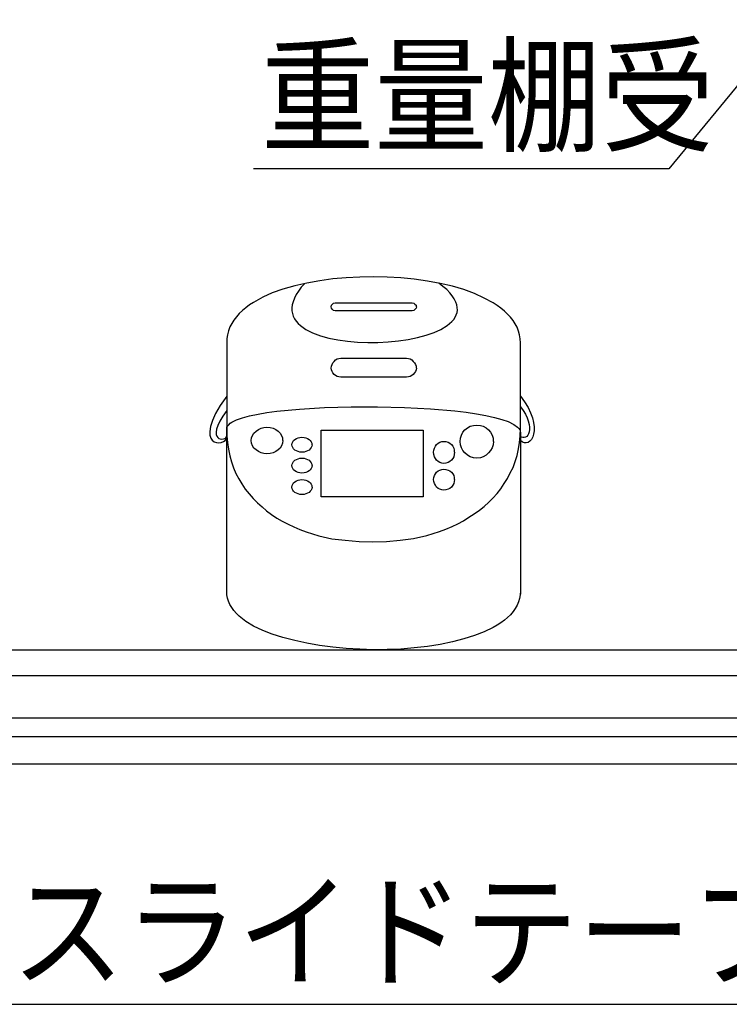
# Model space of a CAD drawing. Extents: x -4870 to 1673, y 7400 to 17220.
# Drawn here: x -1881 to -1497, y 8348 to 8881 of the extents above; entities that cross this region are included whole.
import ezdxf

# ---------------------------------------------------------------- set-up
doc = ezdxf.new("R2010")
doc.units = 0
doc.header["$LTSCALE"] = 20
doc.layers.add('AM_0', color=7, linetype='CONTINUOUS')
doc.layers.add('AM_2', color=121, linetype='CONTINUOUS')
doc.styles.get("Standard").update_dxf_attribs({"font": 'romans.shx', "width": 0.83, "bigfont": 'extfont2.shx'})

msp = doc.modelspace()

# ---------------------------------------------------------------- linework, layer by layer
at = {"layer": 'AM_0'}
for p, q in [((-1462.79, 8881.21), (-1529.31, 8800.46)), ((-1529.31, 8800.46), (-1754.43, 8800.46)), ((-2214.6, 8540), (-1450.6, 8540)), ((-2212.6, 8526), (-1452.6, 8526)), ((-1450.6, 8503), (-2214.6, 8503)), ((-2212.6, 8493), (-1452.6, 8493)), ((-1452.6, 8478), (-2212.6, 8478))]:
    msp.add_line(p, q, dxfattribs=at)
at = {"layer": 'AM_0', "extrusion": (0, 0, -1)}
msp.add_line((-1903.82, 8347.98), (-1456.52, 8347.98), dxfattribs=at)
at = {"layer": 'AM_2'}
for p, q in [((-1718.49, 8739.8), (-1725.43, 8738.52)), ((-1711.38, 8740.89), (-1718.49, 8739.8)), ((-1704.08, 8741.44), (-1711.38, 8740.89)), ((-1696.78, 8741.81), (-1704.08, 8741.44)), ((-1689.48, 8741.99), (-1696.78, 8741.81)), ((-1682, 8741.81), (-1689.48, 8741.99)), ((-1674.52, 8741.44), (-1682, 8741.81)), ((-1667.22, 8740.71), (-1674.52, 8741.44)), ((-1660.1, 8739.62), (-1667.22, 8740.71)), ((-1738.38, 8735.24), (-1744.22, 8733.23)), ((-1732, 8737.06), (-1738.38, 8735.24)), ((-1725.43, 8738.52), (-1732, 8737.06)), ((-1728.53, 8736.33), (-1729.99, 8734.14)), ((-1726.52, 8738.34), (-1728.53, 8736.33)), ((-1653.17, 8738.34), (-1660.1, 8739.62)), ((-1651.71, 8736.7), (-1653.9, 8738.52)), ((-1646.6, 8736.88), (-1653.17, 8738.34)), ((-1649.7, 8735.06), (-1651.71, 8736.7)), ((-1648.06, 8733.23), (-1649.7, 8735.06)), ((-1640.4, 8735.06), (-1646.6, 8736.88)), ((-1634.56, 8732.87), (-1640.4, 8735.06)), ((-1749.33, 8730.86), (-1754.26, 8728.12)), ((-1744.22, 8733.23), (-1749.33, 8730.86)), ((-1732.18, 8730.31), (-1732.91, 8728.49)), ((-1731.27, 8732.32), (-1732.18, 8730.31)), ((-1729.99, 8734.14), (-1731.27, 8732.32)), ((-1646.78, 8731.59), (-1648.06, 8733.23)), ((-1645.69, 8729.95), (-1646.78, 8731.59)), ((-1644.78, 8728.3), (-1645.69, 8729.95)), ((-1629.45, 8730.49), (-1634.56, 8732.87)), ((-1624.52, 8727.94), (-1629.45, 8730.49)), ((-1760.28, 8723.74), (-1762.1, 8722.1)), ((-1758.45, 8725.2), (-1760.28, 8723.74)), ((-1756.45, 8726.84), (-1758.45, 8725.2)), ((-1754.26, 8728.12), (-1756.45, 8726.84)), ((-1733.46, 8726.84), (-1733.64, 8725.2)), ((-1733.64, 8725.2), (-1733.64, 8723.56)), ((-1732.91, 8728.49), (-1733.46, 8726.84)), ((-1712.29, 8725.75), (-1712.11, 8726.66)), ((-1712.11, 8725.02), (-1712.29, 8725.75)), ((-1712.11, 8726.66), (-1711.56, 8727.21)), ((-1711.56, 8724.29), (-1712.11, 8725.02)), ((-1711.56, 8727.21), (-1711.01, 8727.76)), ((-1711.01, 8723.74), (-1711.56, 8724.29)), ((-1711.01, 8727.76), (-1710.1, 8727.94)), ((-1710.1, 8723.56), (-1711.01, 8723.74)), ((-1710.1, 8727.94), (-1668.32, 8727.94)), ((-1668.32, 8727.94), (-1667.4, 8727.76)), ((-1667.4, 8723.74), (-1668.32, 8723.56)), ((-1667.4, 8727.76), (-1666.86, 8727.21)), ((-1666.86, 8724.29), (-1667.4, 8723.74)), ((-1666.86, 8727.21), (-1666.31, 8726.66)), ((-1666.31, 8725.02), (-1666.86, 8724.29)), ((-1666.31, 8726.66), (-1666.31, 8725.75)), ((-1666.13, 8725.75), (-1666.31, 8725.02)), ((-1644.23, 8726.84), (-1644.78, 8728.3)), ((-1644.05, 8725.38), (-1644.23, 8726.84)), ((-1643.87, 8723.93), (-1644.05, 8725.38)), ((-1644.05, 8722.65), (-1643.87, 8723.93)), ((-1622.33, 8726.48), (-1624.52, 8727.94)), ((-1620.33, 8725.02), (-1622.33, 8726.48)), ((-1618.32, 8723.38), (-1620.33, 8725.02)), ((-1765.02, 8718.45), (-1766.12, 8716.63)), ((-1763.56, 8720.28), (-1765.02, 8718.45)), ((-1762.1, 8722.1), (-1763.56, 8720.28)), ((-1733.64, 8723.56), (-1733.27, 8722.1)), ((-1733.27, 8722.1), (-1732.91, 8720.64)), ((-1732.91, 8720.64), (-1732.18, 8719.18)), ((-1732.18, 8719.18), (-1731.27, 8717.9)), ((-1668.32, 8723.56), (-1710.1, 8723.56)), ((-1646.97, 8717.72), (-1645.87, 8718.82)), ((-1645.87, 8718.82), (-1645.14, 8720.09)), ((-1645.14, 8720.09), (-1644.6, 8721.37)), ((-1644.6, 8721.37), (-1644.05, 8722.65)), ((-1616.68, 8721.74), (-1618.32, 8723.38)), ((-1615.04, 8720.09), (-1616.68, 8721.74)), ((-1613.76, 8718.27), (-1615.04, 8720.09)), ((-1767.21, 8714.8), (-1767.94, 8712.79)), ((-1766.12, 8716.63), (-1767.21, 8714.8)), ((-1731.27, 8717.9), (-1730.17, 8716.63)), ((-1730.17, 8716.63), (-1728.89, 8715.53)), ((-1728.89, 8715.53), (-1727.44, 8714.44)), ((-1727.44, 8714.44), (-1725.98, 8713.52)), ((-1725.98, 8713.52), (-1722.33, 8711.7)), ((-1656.46, 8711.88), (-1652.81, 8713.52)), ((-1652.81, 8713.52), (-1649.52, 8715.53)), ((-1649.52, 8715.53), (-1648.24, 8716.63)), ((-1648.24, 8716.63), (-1646.97, 8717.72)), ((-1612.66, 8716.44), (-1613.76, 8718.27)), ((-1611.57, 8714.62), (-1612.66, 8716.44)), ((-1610.84, 8712.61), (-1611.57, 8714.62)), ((-1768.49, 8710.61), (-1768.86, 8708.6)), ((-1768.86, 8708.6), (-1768.86, 8706.23)), ((-1767.94, 8712.79), (-1768.49, 8710.61)), ((-1722.33, 8711.7), (-1718.13, 8710.06)), ((-1718.13, 8710.06), (-1713.57, 8708.78)), ((-1713.57, 8708.78), (-1708.64, 8707.87)), ((-1708.64, 8707.87), (-1703.35, 8707.14)), ((-1675.8, 8707.32), (-1670.51, 8708.05)), ((-1670.51, 8708.05), (-1665.58, 8709.15)), ((-1665.58, 8709.15), (-1660.83, 8710.42)), ((-1660.83, 8710.42), (-1656.46, 8711.88)), ((-1610.29, 8710.61), (-1610.84, 8712.61)), ((-1609.93, 8708.42), (-1610.29, 8710.61)), ((-1609.74, 8706.23), (-1609.93, 8708.42)), ((-1768.86, 8706.23), (-1768.86, 8659.7)), ((-1703.35, 8707.14), (-1698.06, 8706.59)), ((-1698.06, 8706.59), (-1692.4, 8706.41)), ((-1692.4, 8706.41), (-1686.93, 8706.41)), ((-1686.93, 8706.41), (-1681.45, 8706.77)), ((-1681.45, 8706.77), (-1675.8, 8707.32)), ((-1609.74, 8659.7), (-1609.74, 8706.23)), ((-1709.92, 8696.92), (-1709.01, 8697.47)), ((-1709.01, 8697.47), (-1708.09, 8697.65)), ((-1708.09, 8697.65), (-1707, 8697.83)), ((-1707, 8697.83), (-1671.42, 8697.83)), ((-1671.42, 8697.83), (-1670.32, 8697.65)), ((-1670.32, 8697.65), (-1669.41, 8697.47)), ((-1669.41, 8697.47), (-1668.5, 8696.92)), ((-1712.29, 8692.54), (-1712.11, 8693.64)), ((-1712.11, 8691.63), (-1712.29, 8692.54)), ((-1712.11, 8693.64), (-1711.74, 8694.55)), ((-1711.74, 8694.55), (-1711.38, 8695.46)), ((-1711.38, 8695.46), (-1710.65, 8696.19)), ((-1710.65, 8696.19), (-1709.92, 8696.92)), ((-1668.5, 8696.92), (-1667.77, 8696.19)), ((-1667.77, 8696.19), (-1667.04, 8695.46)), ((-1667.04, 8695.46), (-1666.67, 8694.55)), ((-1666.67, 8694.55), (-1666.31, 8693.64)), ((-1666.31, 8693.64), (-1666.31, 8692.54)), ((-1666.13, 8692.54), (-1666.31, 8691.63)), ((-1711.74, 8690.72), (-1712.11, 8691.63)), ((-1711.38, 8689.99), (-1711.74, 8690.72)), ((-1710.65, 8689.07), (-1711.38, 8689.99)), ((-1709.92, 8688.53), (-1710.65, 8689.07)), ((-1709.01, 8687.98), (-1709.92, 8688.53)), ((-1708.09, 8687.8), (-1709.01, 8687.98)), ((-1707, 8687.61), (-1708.09, 8687.8)), ((-1671.42, 8687.61), (-1707, 8687.61)), ((-1670.32, 8687.8), (-1671.42, 8687.61)), ((-1669.41, 8687.98), (-1670.32, 8687.8)), ((-1668.5, 8688.53), (-1669.41, 8687.98)), ((-1667.77, 8689.07), (-1668.5, 8688.53)), ((-1667.04, 8689.99), (-1667.77, 8689.07)), ((-1666.67, 8690.72), (-1667.04, 8689.99)), ((-1666.31, 8691.63), (-1666.67, 8690.72)), ((-1768.86, 8677.4), (-1772.32, 8672.29)), ((-1609.74, 8677.4), (-1607.55, 8674.29)), ((-1772.32, 8672.29), (-1774.88, 8667.91)), ((-1729.44, 8670.28), (-1715.94, 8671.19)), ((-1715.94, 8671.19), (-1701.52, 8671.56)), ((-1701.52, 8671.56), (-1687.11, 8671.56)), ((-1687.11, 8671.56), (-1672.51, 8671.19)), ((-1672.51, 8671.19), (-1658.46, 8670.46)), ((-1658.46, 8670.46), (-1645.32, 8669.37)), ((-1609.74, 8671.56), (-1608.28, 8669.55)), ((-1607.55, 8674.29), (-1605.55, 8671.19)), ((-1605.55, 8671.19), (-1604.27, 8668.27)), ((-1774.88, 8667.91), (-1776.52, 8664.08)), ((-1771.04, 8666.45), (-1772.5, 8663.71)), ((-1768.86, 8669.55), (-1771.04, 8666.45)), ((-1763.56, 8664.44), (-1760.28, 8665.54)), ((-1760.28, 8665.54), (-1756.45, 8666.63)), ((-1756.45, 8666.63), (-1751.89, 8667.54)), ((-1751.89, 8667.54), (-1747.14, 8668.46)), ((-1747.14, 8668.46), (-1741.67, 8669.19)), ((-1741.67, 8669.19), (-1729.44, 8670.28)), ((-1645.32, 8669.37), (-1639.12, 8668.64)), ((-1639.12, 8668.64), (-1633.46, 8667.73)), ((-1633.46, 8667.73), (-1628.54, 8666.81)), ((-1628.54, 8666.81), (-1623.79, 8665.72)), ((-1623.79, 8665.72), (-1619.78, 8664.62)), ((-1608.28, 8669.55), (-1607.01, 8667.54)), ((-1607.01, 8667.54), (-1606.09, 8665.54)), ((-1606.09, 8665.54), (-1605.55, 8663.89)), ((-1604.27, 8668.27), (-1603.18, 8665.54)), ((-1603.18, 8665.54), (-1602.63, 8662.98)), ((-1777.61, 8660.97), (-1777.98, 8658.24)), ((-1776.52, 8664.08), (-1777.61, 8660.97)), ((-1773.6, 8661.52), (-1774.33, 8659.51)), ((-1772.5, 8663.71), (-1773.6, 8661.52)), ((-1768.86, 8660.61), (-1768.49, 8661.16)), ((-1768.86, 8615.72), (-1768.86, 8660.61)), ((-1768.49, 8661.16), (-1767.76, 8661.89)), ((-1767.76, 8661.89), (-1767.03, 8662.62)), ((-1767.03, 8662.62), (-1766.12, 8663.16)), ((-1766.12, 8663.16), (-1763.56, 8664.44)), ((-1751.7, 8659.33), (-1750.24, 8660.06)), ((-1750.24, 8660.06), (-1748.78, 8660.43)), ((-1748.78, 8660.43), (-1747.14, 8660.61)), ((-1747.14, 8660.61), (-1745.32, 8660.43)), ((-1745.32, 8660.43), (-1743.67, 8660.06)), ((-1743.67, 8660.06), (-1742.21, 8659.33)), ((-1639.85, 8659.15), (-1638.39, 8660.24)), ((-1638.39, 8660.24), (-1636.93, 8661.16)), ((-1636.93, 8661.16), (-1635.11, 8661.52)), ((-1635.11, 8661.52), (-1633.28, 8661.7)), ((-1633.28, 8661.7), (-1631.46, 8661.52)), ((-1631.46, 8661.52), (-1630, 8661.16)), ((-1630, 8661.16), (-1628.36, 8660.24)), ((-1628.36, 8660.24), (-1627.08, 8659.15)), ((-1619.78, 8664.62), (-1616.31, 8663.53)), ((-1616.31, 8663.53), (-1613.39, 8662.07)), ((-1613.39, 8662.07), (-1611.39, 8660.61)), ((-1611.39, 8660.61), (-1610.66, 8659.88)), ((-1610.66, 8659.88), (-1610.11, 8659.15)), ((-1605.55, 8663.89), (-1605, 8662.07)), ((-1605, 8662.07), (-1604.82, 8660.61)), ((-1604.82, 8660.61), (-1604.82, 8659.33)), ((-1602.63, 8662.98), (-1602.26, 8660.79)), ((-1602.26, 8660.79), (-1602.26, 8658.6)), ((-1777.98, 8658.24), (-1777.98, 8656.23)), ((-1777.98, 8656.23), (-1777.43, 8654.59)), ((-1777.43, 8654.59), (-1776.7, 8653.49)), ((-1774.33, 8659.51), (-1774.51, 8657.87)), ((-1774.51, 8657.87), (-1774.51, 8656.59)), ((-1774.51, 8656.59), (-1774.15, 8655.68)), ((-1774.15, 8655.68), (-1773.6, 8654.95)), ((-1773.6, 8654.95), (-1773.05, 8654.41)), ((-1769.95, 8654.41), (-1769.4, 8654.77)), ((-1769.4, 8654.77), (-1769.04, 8655.32)), ((-1769.22, 8654.04), (-1768.86, 8654.95)), ((-1769.04, 8655.32), (-1768.86, 8655.68)), ((-1768.86, 8659.7), (-1768.86, 8655.87)), ((-1768.86, 8655.87), (-1768.49, 8652.22)), ((-1755.53, 8653.31), (-1755.35, 8654.77)), ((-1755.35, 8654.77), (-1754.81, 8656.05)), ((-1754.81, 8656.05), (-1754.08, 8657.32)), ((-1754.08, 8657.32), (-1752.98, 8658.42)), ((-1752.98, 8658.42), (-1751.7, 8659.33)), ((-1742.21, 8659.33), (-1740.94, 8658.42)), ((-1740.94, 8658.42), (-1739.84, 8657.32)), ((-1739.84, 8657.32), (-1739.11, 8656.05)), ((-1739.11, 8656.05), (-1738.57, 8654.77)), ((-1738.57, 8654.77), (-1738.57, 8653.31)), ((-1731.08, 8654.41), (-1730.17, 8654.77)), ((-1730.17, 8654.77), (-1729.26, 8654.95)), ((-1729.26, 8654.95), (-1728.16, 8655.14)), ((-1728.16, 8655.14), (-1726.89, 8654.95)), ((-1726.89, 8654.95), (-1725.98, 8654.77)), ((-1725.98, 8654.77), (-1725.06, 8654.41)), ((-1717.76, 8622.84), (-1717.76, 8658.97)), ((-1717.76, 8658.97), (-1662.48, 8658.97)), ((-1662.48, 8658.97), (-1662.48, 8622.84)), ((-1642.41, 8652.76), (-1642.22, 8654.59)), ((-1642.22, 8654.59), (-1641.68, 8656.23)), ((-1641.68, 8656.23), (-1640.95, 8657.87)), ((-1640.95, 8657.87), (-1639.85, 8659.15)), ((-1627.08, 8659.15), (-1625.98, 8657.87)), ((-1625.98, 8657.87), (-1625.07, 8656.23)), ((-1625.07, 8656.23), (-1624.52, 8654.59)), ((-1624.52, 8654.59), (-1624.52, 8652.76)), ((-1610.29, 8652.22), (-1609.93, 8655.87)), ((-1610.11, 8659.15), (-1609.93, 8658.42)), ((-1609.93, 8655.87), (-1609.74, 8659.7)), ((-1609.93, 8658.42), (-1609.74, 8657.51)), ((-1609.74, 8657.51), (-1609.74, 8570.11)), ((-1609.2, 8655.14), (-1609.74, 8655.68)), ((-1608.47, 8654.95), (-1609.2, 8655.14)), ((-1607.74, 8654.95), (-1608.47, 8654.95)), ((-1607.01, 8655.14), (-1607.74, 8654.95)), ((-1606.28, 8655.5), (-1607.01, 8655.14)), ((-1605.73, 8656.23), (-1606.28, 8655.5)), ((-1605.36, 8656.96), (-1605.73, 8656.23)), ((-1605, 8658.05), (-1605.36, 8656.96)), ((-1604.82, 8659.33), (-1605, 8658.05)), ((-1602.99, 8655.32), (-1603.72, 8653.86)), ((-1602.63, 8656.78), (-1602.99, 8655.32)), ((-1602.26, 8658.6), (-1602.63, 8656.78)), ((-1776.7, 8653.49), (-1775.61, 8652.58)), ((-1775.61, 8652.58), (-1774.33, 8652.22)), ((-1774.33, 8652.22), (-1773.05, 8652.03)), ((-1773.05, 8654.41), (-1772.32, 8654.22)), ((-1773.05, 8652.03), (-1771.77, 8652.22)), ((-1772.32, 8654.22), (-1771.41, 8654.04)), ((-1771.77, 8652.22), (-1770.68, 8652.76)), ((-1771.41, 8654.04), (-1770.68, 8654.22)), ((-1770.68, 8654.22), (-1769.95, 8654.41)), ((-1770.68, 8652.76), (-1769.77, 8653.31)), ((-1769.77, 8653.31), (-1769.22, 8654.04)), ((-1768.49, 8652.22), (-1767.94, 8648.57)), ((-1755.35, 8651.85), (-1755.53, 8653.31)), ((-1754.81, 8650.39), (-1755.35, 8651.85)), ((-1754.08, 8649.11), (-1754.81, 8650.39)), ((-1752.98, 8648.2), (-1754.08, 8649.11)), ((-1739.84, 8649.11), (-1740.94, 8648.2)), ((-1739.11, 8650.39), (-1739.84, 8649.11)), ((-1738.57, 8651.85), (-1739.11, 8650.39)), ((-1738.38, 8653.31), (-1738.57, 8651.85)), ((-1733.64, 8650.94), (-1733.46, 8651.85)), ((-1733.46, 8650.21), (-1733.64, 8650.94)), ((-1733.46, 8651.85), (-1733.09, 8652.58)), ((-1733.09, 8649.48), (-1733.46, 8650.21)), ((-1733.09, 8652.58), (-1732.73, 8653.31)), ((-1732.73, 8648.75), (-1733.09, 8649.48)), ((-1732.73, 8653.31), (-1732, 8653.86)), ((-1732, 8653.86), (-1731.08, 8654.41)), ((-1725.06, 8654.41), (-1724.15, 8653.86)), ((-1724.15, 8653.86), (-1723.6, 8653.31)), ((-1723.6, 8653.31), (-1723.06, 8652.58)), ((-1723.06, 8649.48), (-1723.6, 8648.75)), ((-1723.06, 8652.58), (-1722.69, 8651.85)), ((-1722.69, 8650.21), (-1723.06, 8649.48)), ((-1722.69, 8651.85), (-1722.69, 8650.94)), ((-1722.51, 8650.94), (-1722.69, 8650.21)), ((-1656.64, 8648.02), (-1656.27, 8649.11)), ((-1656.27, 8649.11), (-1655.73, 8650.21)), ((-1655.73, 8650.21), (-1655.18, 8651.12)), ((-1655.18, 8651.12), (-1654.27, 8651.85)), ((-1654.27, 8651.85), (-1653.35, 8652.4)), ((-1653.35, 8652.4), (-1652.26, 8652.76)), ((-1652.26, 8652.76), (-1651.16, 8652.76)), ((-1651.16, 8652.76), (-1650.07, 8652.76)), ((-1650.07, 8652.76), (-1648.97, 8652.4)), ((-1648.97, 8652.4), (-1648.06, 8651.85)), ((-1648.06, 8651.85), (-1647.15, 8651.12)), ((-1647.15, 8651.12), (-1646.42, 8650.21)), ((-1646.42, 8650.21), (-1645.87, 8649.11)), ((-1645.87, 8649.11), (-1645.69, 8648.02)), ((-1642.22, 8650.94), (-1642.41, 8652.76)), ((-1641.68, 8649.3), (-1642.22, 8650.94)), ((-1640.95, 8647.84), (-1641.68, 8649.3)), ((-1625.07, 8649.3), (-1625.98, 8647.84)), ((-1624.52, 8650.94), (-1625.07, 8649.3)), ((-1624.34, 8652.76), (-1624.52, 8650.94)), ((-1610.84, 8648.75), (-1610.29, 8652.22)), ((-1608.65, 8652.4), (-1609.74, 8653.31)), ((-1607.55, 8652.03), (-1608.65, 8652.4)), ((-1606.64, 8652.03), (-1607.55, 8652.03)), ((-1605.55, 8652.22), (-1606.64, 8652.03)), ((-1604.63, 8652.95), (-1605.55, 8652.22)), ((-1603.72, 8653.86), (-1604.63, 8652.95)), ((-1767.94, 8648.57), (-1767.21, 8645.1)), ((-1767.21, 8645.1), (-1766.3, 8641.82)), ((-1751.7, 8647.29), (-1752.98, 8648.2)), ((-1750.24, 8646.56), (-1751.7, 8647.29)), ((-1748.78, 8646.19), (-1750.24, 8646.56)), ((-1747.14, 8646.01), (-1748.78, 8646.19)), ((-1745.32, 8646.19), (-1747.14, 8646.01)), ((-1743.67, 8646.56), (-1745.32, 8646.19)), ((-1742.21, 8647.29), (-1743.67, 8646.56)), ((-1740.94, 8648.2), (-1742.21, 8647.29)), ((-1732, 8648.02), (-1732.73, 8648.75)), ((-1731.08, 8647.65), (-1732, 8648.02)), ((-1730.17, 8647.29), (-1731.08, 8647.65)), ((-1729.26, 8646.92), (-1730.17, 8647.29)), ((-1730.17, 8643.46), (-1729.26, 8643.82)), ((-1728.16, 8646.92), (-1729.26, 8646.92)), ((-1729.26, 8643.82), (-1728.16, 8643.82)), ((-1726.89, 8646.92), (-1728.16, 8646.92)), ((-1728.16, 8643.82), (-1726.89, 8643.82)), ((-1725.98, 8647.29), (-1726.89, 8646.92)), ((-1726.89, 8643.82), (-1725.98, 8643.46)), ((-1725.06, 8647.65), (-1725.98, 8647.29)), ((-1724.15, 8648.02), (-1725.06, 8647.65)), ((-1723.6, 8648.75), (-1724.15, 8648.02)), ((-1656.82, 8646.92), (-1656.64, 8648.02)), ((-1656.64, 8645.65), (-1656.82, 8646.92)), ((-1656.27, 8644.55), (-1656.64, 8645.65)), ((-1655.73, 8643.64), (-1656.27, 8644.55)), ((-1645.87, 8644.55), (-1646.42, 8643.64)), ((-1645.69, 8645.65), (-1645.87, 8644.55)), ((-1645.69, 8648.02), (-1645.69, 8646.92)), ((-1645.51, 8646.92), (-1645.69, 8645.65)), ((-1639.85, 8646.56), (-1640.95, 8647.84)), ((-1638.39, 8645.46), (-1639.85, 8646.56)), ((-1636.93, 8644.55), (-1638.39, 8645.46)), ((-1635.11, 8644), (-1636.93, 8644.55)), ((-1633.28, 8643.82), (-1635.11, 8644)), ((-1631.46, 8644), (-1633.28, 8643.82)), ((-1630, 8644.55), (-1631.46, 8644)), ((-1628.36, 8645.46), (-1630, 8644.55)), ((-1627.08, 8646.56), (-1628.36, 8645.46)), ((-1625.98, 8647.84), (-1627.08, 8646.56)), ((-1612.66, 8642), (-1611.57, 8645.28)), ((-1611.57, 8645.28), (-1610.84, 8648.75)), ((-1766.3, 8641.82), (-1765.21, 8638.53)), ((-1765.21, 8638.53), (-1763.93, 8635.43)), ((-1733.64, 8639.81), (-1733.46, 8640.54)), ((-1733.46, 8638.9), (-1733.64, 8639.81)), ((-1733.46, 8640.54), (-1733.09, 8641.27)), ((-1733.09, 8638.17), (-1733.46, 8638.9)), ((-1733.09, 8641.27), (-1732.73, 8642)), ((-1732.73, 8642), (-1732, 8642.73)), ((-1732, 8642.73), (-1731.08, 8643.09)), ((-1731.08, 8643.09), (-1730.17, 8643.46)), ((-1725.98, 8643.46), (-1725.06, 8643.09)), ((-1725.06, 8643.09), (-1724.15, 8642.73)), ((-1724.15, 8642.73), (-1723.6, 8642)), ((-1723.6, 8642), (-1723.06, 8641.27)), ((-1723.06, 8641.27), (-1722.69, 8640.54)), ((-1722.69, 8638.9), (-1723.06, 8638.17)), ((-1722.69, 8640.54), (-1722.69, 8639.81)), ((-1722.51, 8639.81), (-1722.69, 8638.9)), ((-1655.18, 8642.73), (-1655.73, 8643.64)), ((-1654.27, 8642), (-1655.18, 8642.73)), ((-1653.35, 8641.45), (-1654.27, 8642)), ((-1652.26, 8641.09), (-1653.35, 8641.45)), ((-1651.16, 8640.9), (-1652.26, 8641.09)), ((-1650.07, 8641.09), (-1651.16, 8640.9)), ((-1648.97, 8641.45), (-1650.07, 8641.09)), ((-1648.06, 8642), (-1648.97, 8641.45)), ((-1647.15, 8642.73), (-1648.06, 8642)), ((-1646.42, 8643.64), (-1647.15, 8642.73)), ((-1615.22, 8635.79), (-1613.76, 8638.71)), ((-1613.76, 8638.71), (-1612.66, 8642)), ((-1763.93, 8635.43), (-1762.29, 8632.51)), ((-1732.73, 8637.44), (-1733.09, 8638.17)), ((-1732, 8636.89), (-1732.73, 8637.44)), ((-1731.08, 8636.34), (-1732, 8636.89)), ((-1730.17, 8635.98), (-1731.08, 8636.34)), ((-1729.26, 8635.79), (-1730.17, 8635.98)), ((-1728.16, 8635.61), (-1729.26, 8635.79)), ((-1726.89, 8635.79), (-1728.16, 8635.61)), ((-1725.98, 8635.98), (-1726.89, 8635.79)), ((-1725.06, 8636.34), (-1725.98, 8635.98)), ((-1724.15, 8636.89), (-1725.06, 8636.34)), ((-1723.6, 8637.44), (-1724.15, 8636.89)), ((-1723.06, 8638.17), (-1723.6, 8637.44)), ((-1656.82, 8632.14), (-1656.64, 8633.24)), ((-1656.64, 8633.24), (-1656.27, 8634.33)), ((-1656.27, 8634.33), (-1655.73, 8635.25)), ((-1655.73, 8635.25), (-1655.18, 8636.16)), ((-1655.18, 8636.16), (-1654.27, 8636.89)), ((-1654.27, 8636.89), (-1653.35, 8637.25)), ((-1653.35, 8637.25), (-1652.26, 8637.62)), ((-1652.26, 8637.62), (-1651.16, 8637.8)), ((-1651.16, 8637.8), (-1650.07, 8637.62)), ((-1650.07, 8637.62), (-1648.97, 8637.25)), ((-1648.97, 8637.25), (-1648.06, 8636.89)), ((-1648.06, 8636.89), (-1647.15, 8636.16)), ((-1647.15, 8636.16), (-1646.42, 8635.25)), ((-1646.42, 8635.25), (-1645.87, 8634.33)), ((-1645.87, 8634.33), (-1645.69, 8633.24)), ((-1645.69, 8633.24), (-1645.69, 8632.14)), ((-1616.68, 8632.69), (-1615.22, 8635.79)), ((-1762.29, 8632.51), (-1760.64, 8629.77)), ((-1760.64, 8629.77), (-1758.82, 8627.04)), ((-1733.64, 8628.13), (-1733.46, 8628.86)), ((-1733.46, 8627.22), (-1733.64, 8628.13)), ((-1733.46, 8628.86), (-1733.09, 8629.59)), ((-1733.09, 8629.59), (-1732.73, 8630.32)), ((-1732.73, 8630.32), (-1732, 8630.87)), ((-1732, 8630.87), (-1731.08, 8631.41)), ((-1731.08, 8631.41), (-1730.17, 8631.78)), ((-1730.17, 8631.78), (-1729.26, 8631.96)), ((-1729.26, 8631.96), (-1728.16, 8632.14)), ((-1728.16, 8632.14), (-1726.89, 8631.96)), ((-1726.89, 8631.96), (-1725.98, 8631.78)), ((-1725.98, 8631.78), (-1725.06, 8631.41)), ((-1725.06, 8631.41), (-1724.15, 8630.87)), ((-1724.15, 8630.87), (-1723.6, 8630.32)), ((-1723.6, 8630.32), (-1723.06, 8629.59)), ((-1723.06, 8629.59), (-1722.69, 8628.86)), ((-1722.69, 8628.86), (-1722.69, 8628.13)), ((-1722.51, 8628.13), (-1722.69, 8627.22)), ((-1656.64, 8631.05), (-1656.82, 8632.14)), ((-1656.27, 8629.95), (-1656.64, 8631.05)), ((-1655.73, 8629.04), (-1656.27, 8629.95)), ((-1655.18, 8628.13), (-1655.73, 8629.04)), ((-1654.27, 8627.4), (-1655.18, 8628.13)), ((-1647.15, 8628.13), (-1648.06, 8627.4)), ((-1646.42, 8629.04), (-1647.15, 8628.13)), ((-1645.87, 8629.95), (-1646.42, 8629.04)), ((-1645.69, 8631.05), (-1645.87, 8629.95)), ((-1645.51, 8632.14), (-1645.69, 8631.05)), ((-1620.33, 8627.22), (-1618.5, 8629.95)), ((-1618.5, 8629.95), (-1616.68, 8632.69)), ((-1758.82, 8627.04), (-1756.63, 8624.48)), ((-1756.63, 8624.48), (-1754.44, 8621.93)), ((-1733.09, 8626.49), (-1733.46, 8627.22)), ((-1732.73, 8625.94), (-1733.09, 8626.49)), ((-1732, 8625.21), (-1732.73, 8625.94)), ((-1731.08, 8624.85), (-1732, 8625.21)), ((-1730.17, 8624.48), (-1731.08, 8624.85)), ((-1729.26, 8624.12), (-1730.17, 8624.48)), ((-1728.16, 8624.12), (-1729.26, 8624.12)), ((-1726.89, 8624.12), (-1728.16, 8624.12)), ((-1725.98, 8624.48), (-1726.89, 8624.12)), ((-1725.06, 8624.85), (-1725.98, 8624.48)), ((-1724.15, 8625.21), (-1725.06, 8624.85)), ((-1723.6, 8625.94), (-1724.15, 8625.21)), ((-1723.06, 8626.49), (-1723.6, 8625.94)), ((-1722.69, 8627.22), (-1723.06, 8626.49)), ((-1662.48, 8622.84), (-1717.76, 8622.84)), ((-1653.35, 8627.04), (-1654.27, 8627.4)), ((-1652.26, 8626.67), (-1653.35, 8627.04)), ((-1651.16, 8626.49), (-1652.26, 8626.67)), ((-1650.07, 8626.67), (-1651.16, 8626.49)), ((-1648.97, 8627.04), (-1650.07, 8626.67)), ((-1648.06, 8627.4), (-1648.97, 8627.04)), ((-1624.71, 8622.11), (-1622.33, 8624.66)), ((-1622.33, 8624.66), (-1620.33, 8627.22)), ((-1754.44, 8621.93), (-1752.25, 8619.55)), ((-1752.25, 8619.55), (-1749.7, 8617.36)), ((-1749.7, 8617.36), (-1747.32, 8615.17)), ((-1632, 8615.54), (-1629.45, 8617.55)), ((-1629.45, 8617.55), (-1626.9, 8619.92)), ((-1626.9, 8619.92), (-1624.71, 8622.11)), ((-1768.86, 8571.75), (-1768.86, 8615.72)), ((-1747.32, 8615.17), (-1744.59, 8613.17)), ((-1744.59, 8613.17), (-1741.67, 8611.34)), ((-1637.66, 8611.71), (-1634.74, 8613.53)), ((-1634.74, 8613.53), (-1632, 8615.54)), ((-1741.67, 8611.34), (-1738.75, 8609.7)), ((-1738.75, 8609.7), (-1735.65, 8608.06)), ((-1735.65, 8608.06), (-1732.54, 8606.6)), ((-1732.54, 8606.6), (-1729.26, 8605.14)), ((-1650.07, 8605.32), (-1646.78, 8606.78)), ((-1646.78, 8606.78), (-1643.68, 8608.24)), ((-1643.68, 8608.24), (-1640.58, 8609.88)), ((-1640.58, 8609.88), (-1637.66, 8611.71)), ((-1729.26, 8605.14), (-1725.79, 8603.86)), ((-1725.79, 8603.86), (-1719.04, 8601.67)), ((-1719.04, 8601.67), (-1711.93, 8600.03)), ((-1667.59, 8600.21), (-1660.47, 8601.85)), ((-1660.47, 8601.85), (-1653.54, 8604.04)), ((-1653.54, 8604.04), (-1650.07, 8605.32)), ((-1711.93, 8600.03), (-1704.63, 8599.3)), ((-1704.63, 8599.3), (-1697.15, 8598.57)), ((-1697.15, 8598.57), (-1689.85, 8598.39)), ((-1689.85, 8598.39), (-1682.37, 8598.57)), ((-1682.37, 8598.57), (-1674.88, 8599.3)), ((-1674.88, 8599.3), (-1667.59, 8600.21)), ((-1768.86, 8569.74), (-1768.86, 8571.75)), ((-1768.49, 8567.92), (-1768.86, 8569.74)), ((-1609.93, 8569.74), (-1610.29, 8567.73)), ((-1609.74, 8571.75), (-1609.93, 8569.74)), ((-1767.94, 8566.27), (-1768.49, 8567.92)), ((-1767.21, 8564.45), (-1767.94, 8566.27)), ((-1766.12, 8562.81), (-1767.21, 8564.45)), ((-1611.57, 8564.08), (-1612.66, 8562.26)), ((-1610.84, 8565.91), (-1611.57, 8564.08)), ((-1610.29, 8567.73), (-1610.84, 8565.91)), ((-1765.02, 8561.16), (-1766.12, 8562.81)), ((-1763.56, 8559.7), (-1765.02, 8561.16)), ((-1762.1, 8558.25), (-1763.56, 8559.7)), ((-1615.04, 8558.98), (-1616.68, 8557.52)), ((-1613.76, 8560.62), (-1615.04, 8558.98)), ((-1612.66, 8562.26), (-1613.76, 8560.62)), ((-1760.28, 8556.79), (-1762.1, 8558.25)), ((-1758.45, 8555.33), (-1760.28, 8556.79)), ((-1754.26, 8552.77), (-1758.45, 8555.33)), ((-1622.33, 8553.32), (-1624.52, 8552.04)), ((-1620.33, 8554.6), (-1622.33, 8553.32)), ((-1618.32, 8556.06), (-1620.33, 8554.6)), ((-1616.68, 8557.52), (-1618.32, 8556.06)), ((-1749.33, 8550.4), (-1754.26, 8552.77)), ((-1744.22, 8548.39), (-1749.33, 8550.4)), ((-1738.38, 8546.57), (-1744.22, 8548.39)), ((-1629.45, 8549.67), (-1634.56, 8547.66)), ((-1624.52, 8552.04), (-1629.45, 8549.67)), ((-1732, 8544.93), (-1738.38, 8546.57)), ((-1725.43, 8543.47), (-1732, 8544.93)), ((-1718.68, 8542.37), (-1725.43, 8543.47)), ((-1653.17, 8542.92), (-1660.1, 8541.82)), ((-1646.6, 8544.2), (-1653.17, 8542.92)), ((-1640.4, 8545.84), (-1646.6, 8544.2)), ((-1634.56, 8547.66), (-1640.4, 8545.84)), ((-1711.38, 8541.46), (-1718.68, 8542.37)), ((-1704.08, 8540.73), (-1711.38, 8541.46)), ((-1696.78, 8540.36), (-1704.08, 8540.73)), ((-1689.48, 8540), (-1696.78, 8540.36)), ((-1682, 8540.18), (-1689.48, 8540)), ((-1674.52, 8540.36), (-1682, 8540.18)), ((-1667.22, 8541.09), (-1674.52, 8540.36)), ((-1660.1, 8541.82), (-1667.22, 8541.09))]:
    msp.add_line(p, q, dxfattribs=at)

# ---------------------------------------------------------------- texts
at = {"layer": 'AM_0', "color": 2, "width": 0.9}
for s, p in [('重量棚受', (-1750.27, 8815.03)), ('スライドテーブル', (-1885.59, 8362.54))]:
    msp.add_text(s, height=50, dxfattribs=at).set_placement(p)

doc.saveas('drawing.dxf')
